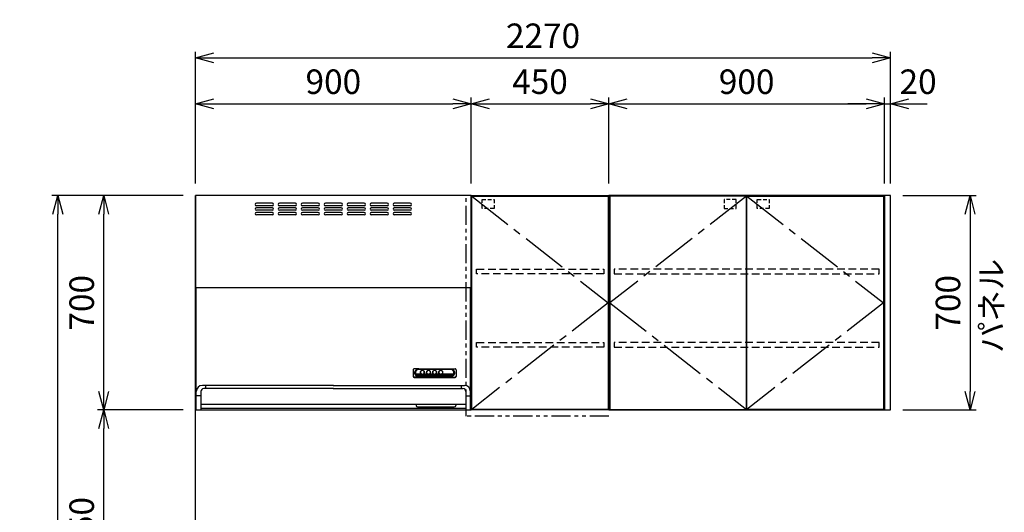
# Model space of a CAD drawing. Extents: x -4463 to 19780, y 852 to 13767.
# Drawn here: x 976 to 4192, y 7766 to 9374 of the extents above; entities that cross this region are included whole.
import ezdxf

# ---------------------------------------------------------------- set-up
doc = ezdxf.new("R2010")
doc.units = 0
doc.header["$LTSCALE"] = 100
doc.header["$MEASUREMENT"] = 0
doc.header["$PDMODE"] = 3
for name, pattern in [('CENTER2', [1.125, 0.75, -0.125, 0.125, -0.125]), ('HIDDEN', [0.375, 0.25, -0.125]), ('PHANTOM', [2.5, 1.25, -0.25, 0.25, -0.25, 0.25, -0.25])]:
    doc.linetypes.add(name, pattern=pattern)
doc.layers.get('0').update_dxf_attribs({"linetype": 'CONTINUOUS'})
doc.layers.get('Defpoints').update_dxf_attribs({"linetype": 'CONTINUOUS'})
for name, color, linetype in [('CEN', 2, 'CENTER2'), ('DIM', 1, 'CONTINUOUS'), ('DIMTEXT', 7, 'CONTINUOUS'), ('HID', 3, 'HIDDEN'), ('TH2', 4, 'PHANTOM'), ('THN', 4, 'CONTINUOUS')]:
    doc.layers.add(name, color=color, linetype=linetype)
doc.styles.get("Standard").update_dxf_attribs({"font": 'TXT.shx', "width": 0.7, "bigfont": 'BIGFONT.shx'})
doc.dimstyles.get("Standard").update_dxf_attribs({"dimscale": 40, "dimtxt": 2, "dimasz": 1.5, "dimexe": 0.5, "dimexo": 1, "dimgap": 0.8, "dimtad": 1, "dimdec": 1, "dimdsep": 46, "dimtxsty": 'Standard', "dimblk": 'OPEN30', "dimcen": 0, "dimclrd": 1, "dimclre": 1, "dimclrt": 7, "dimadec": 1, "dimazin": 2, "dimtm": 0.5, "dimtfac": 1, "dimtdec": 1, "dimtmove": 1, "dimatfit": 3, "dimldrblk": 'OPEN30', "dimfxl": 0, "dimtolj": 1, "dimlwd": -1, "dimlwe": -1, "dimarcsym": 0})

# ---------------------------------------------------------------- blocks, each defined once
blk = doc.blocks.new('BDR-3HL-9017SI（正面）')
for p, q in [((0, 0), (0, -700)), ((900, 0), (0, 0)), ((900, 0), (900, -700)), ((250.9, -25), (198.9, -25)), ((325.9, -25), (273.9, -25)), ((400.9, -25), (348.9, -25)), ((475.9, -25), (423.9, -25)), ((550.9, -25), (498.9, -25)), ((625.9, -25), (573.9, -25)), ((700.9, -25), (648.9, -25)), ((250.9, -33), (198.9, -33)), ((250.9, -40), (198.9, -40)), ((250.9, -48), (198.9, -48)), ((250.9, -55), (198.9, -55)), ((250.9, -63), (198.9, -63)), ((325.9, -33), (273.9, -33)), ((325.9, -40), (273.9, -40)), ((325.9, -48), (273.9, -48)), ((325.9, -55), (273.9, -55)), ((325.9, -63), (273.9, -63)), ((400.9, -33), (348.9, -33)), ((400.9, -40), (348.9, -40)), ((400.9, -48), (348.9, -48)), ((400.9, -55), (348.9, -55)), ((400.9, -63), (348.9, -63)), ((475.9, -33), (423.9, -33)), ((475.9, -40), (423.9, -40)), ((475.9, -48), (423.9, -48)), ((475.9, -55), (423.9, -55)), ((475.9, -63), (423.9, -63)), ((550.9, -33), (498.9, -33)), ((550.9, -40), (498.9, -40)), ((550.9, -48), (498.9, -48)), ((550.9, -55), (498.9, -55)), ((550.9, -63), (498.9, -63)), ((625.9, -33), (573.9, -33)), ((625.9, -40), (573.9, -40)), ((625.9, -48), (573.9, -48)), ((625.9, -55), (573.9, -55)), ((625.9, -63), (573.9, -63)), ((700.9, -33), (648.9, -33)), ((700.9, -40), (648.9, -40)), ((700.9, -48), (648.9, -48)), ((700.9, -55), (648.9, -55)), ((700.9, -63), (648.9, -63)), ((0, -300), (900, -300)), ((1.1, -300), (898.7, -300)), ((2, -700), (2, -300)), ((898, -700), (898, -300)), ((710.9, -568.6), (710.9, -590.8)), ((728.9, -565.6), (713.8, -565.9)), ((728.9, -565.6), (832.9, -565.6)), ((728.9, -566.8), (832.9, -566.8)), ((731.9, -567.2), (728.9, -566.8)), ((829.9, -567.2), (731.9, -567.2)), ((734.6, -578.6), (734.6, -576.6)), ((747.1, -578.6), (747.1, -576.7)), ((754.6, -578.6), (754.6, -576.3)), ((767.1, -578.6), (767.1, -576.3)), ((774.6, -578.6), (774.6, -576.3)), ((787.1, -578.6), (787.1, -576.3)), ((794.6, -578.6), (794.6, -576.3)), ((807.1, -578.6), (807.1, -576.3)), ((829.9, -567.2), (832.9, -566.8)), ((832.9, -565.6), (847.9, -565.9)), ((850.9, -568.6), (850.9, -590.8)), ((713.9, -592.6), (847.9, -592.6)), ((713.9, -593.4), (847.9, -593.4)), ((728.9, -591.6), (714.1, -592.5)), ((718.6, -581.7), (735.3, -581.7)), ((719.5, -583.8), (739.6, -583.8)), ((720.9, -585.9), (840.8, -585.9)), ((723.3, -588), (838.5, -588)), ((728, -590.1), (833.8, -590.1)), ((728.9, -590.5), (832.9, -590.5)), ((728.9, -591.6), (832.9, -591.6)), ((742.2, -583.8), (759.6, -583.8)), ((746.4, -581.7), (755.3, -581.7)), ((762.2, -583.8), (779.6, -583.8)), ((766.4, -581.7), (775.3, -581.7)), ((782.2, -583.8), (799.6, -583.8)), ((786.4, -581.7), (795.3, -581.7)), ((802.2, -583.8), (842.3, -583.8)), ((806.4, -581.7), (843.1, -581.7)), ((832.9, -591.6), (847.7, -592.5)), ((17, -640), (17, -700)), ((450.1, -620), (22.1, -620)), ((450.1, -630), (27, -630)), ((32, -620), (32, -630)), ((449.9, -620), (877.9, -620)), ((449.9, -630), (873, -630)), ((868, -620), (868, -630)), ((883, -640), (883, -700)), ((17, -653.7), (2.1, -653.7)), ((883, -653.7), (897.9, -653.7)), ((0, -700), (900, -700)), ((17, -681), (883, -681)), ((883, -695), (17, -695)), ((720, -681), (720, -685)), ((725, -690), (845, -690)), ((850, -681), (850, -685))]:
    blk.add_line(p, q)
for points in [[(714.1, -565.9, 0.014227), (713.9, -565.9, 0.086797), (712.7, -566.1, 0.091986), (711.7, -566.7, 0.101506), (711.1, -567.5, 0.110379), (710.9, -568.6)], [(728.9, -566.8, 0.083785), (723.5, -567.7, 0.090064), (719, -570.2, 0.102062), (715.9, -574.1, 0.113843), (714.9, -578.6, 0.115534), (715.9, -583.1, 0.105401), (719, -587, 0.092654), (723.5, -589.6, 0.084697), (728.9, -590.5)], [(731.9, -567.2, 0.083785), (726.5, -568.2, 0.090064), (722, -570.7, 0.102062), (718.9, -574.6, 0.113843), (717.9, -579.1, 0.115534), (718.9, -583.6, 0.105401), (722, -587.5, 0.092654), (726.5, -590, 0.021169), (727.8, -590.4)], [(733.9, -577.2, 0.005565), (733.9, -577.3, 0.111616), (734.4, -579.7, 0.104067), (735.9, -581.7, 0.094085), (738.2, -583, 0.087561), (740.9, -583.5, 0.086798), (743.5, -583, 0.091987), (745.8, -581.7, 0.101506), (747.3, -579.7, 0.110379), (747.9, -577.3, 0.005566), (747.9, -577.2)], [(735.2, -574.3, 0.03392), (734.9, -574.9, 0.110379), (734.4, -577.1, 0.111616), (734.9, -579.3, 0.104067), (736.3, -581.1, 0.094084), (738.4, -582.4, 0.08756), (740.9, -582.8, 0.086797), (743.4, -582.4, 0.091986), (745.5, -581.1, 0.101506), (746.9, -579.3, 0.110379), (747.4, -577.1, 0.111616), (746.9, -574.9, 0.03416), (746.5, -574.3)], [(747.1, -576.7, 0.108248), (746.6, -574.5, 0.102802), (745.3, -572.7, 0.095282), (743.3, -571.5, 0.090159), (740.9, -571, 0.089548), (738.5, -571.5, 0.093653), (736.4, -572.7, 0.100908), (735.1, -574.5, 0.107369), (734.6, -576.7)], [(753.9, -577.2, 0.005565), (753.9, -577.3, 0.111616), (754.4, -579.7, 0.104067), (755.9, -581.7, 0.094085), (758.2, -583, 0.087561), (760.9, -583.5, 0.086798), (763.5, -583, 0.091987), (765.8, -581.7, 0.101506), (767.3, -579.7, 0.110379), (767.9, -577.3, 0.005566), (767.9, -577.2)], [(755.2, -574.3, 0.033576), (754.9, -574.9, 0.110379), (754.4, -577.1, 0.111616), (754.9, -579.3, 0.104067), (756.3, -581.1, 0.094084), (758.4, -582.4, 0.08756), (760.9, -582.8, 0.086797), (763.4, -582.4, 0.091986), (765.5, -581.1, 0.101506), (766.9, -579.3, 0.110379), (767.4, -577.1, 0.111616), (766.9, -574.9, 0.033812), (766.5, -574.3)], [(767.1, -576.7, 0.108248), (766.6, -574.5, 0.102802), (765.3, -572.7, 0.095282), (763.3, -571.5, 0.090159), (760.9, -571, 0.089548), (758.5, -571.5, 0.093653), (756.4, -572.7, 0.100908), (755.1, -574.5, 0.107369), (754.6, -576.7)], [(773.9, -577.2, 0.005565), (773.9, -577.3, 0.111616), (774.4, -579.7, 0.104067), (775.9, -581.7, 0.094085), (778.2, -583, 0.087561), (780.9, -583.5, 0.086798), (783.5, -583, 0.091987), (785.8, -581.7, 0.101506), (787.3, -579.7, 0.110379), (787.9, -577.3, 0.005566), (787.9, -577.2)], [(775.2, -574.3, 0.033576), (774.9, -574.9, 0.110379), (774.4, -577.1, 0.111616), (774.9, -579.3, 0.104067), (776.3, -581.1, 0.094084), (778.4, -582.4, 0.08756), (780.9, -582.8, 0.086797), (783.4, -582.4, 0.091986), (785.5, -581.1, 0.101506), (786.9, -579.3, 0.110379), (787.4, -577.1, 0.111616), (786.9, -574.9, 0.033812), (786.5, -574.3)], [(787.1, -576.7, 0.108248), (786.6, -574.5, 0.102802), (785.3, -572.7, 0.095282), (783.3, -571.5, 0.090159), (780.9, -571, 0.089548), (778.5, -571.5, 0.093653), (776.4, -572.7, 0.100908), (775.1, -574.5, 0.107369), (774.6, -576.7)], [(793.9, -577.2, 0.005565), (793.9, -577.3, 0.111616), (794.4, -579.7, 0.104067), (795.9, -581.7, 0.094085), (798.2, -583, 0.087561), (800.9, -583.5, 0.086798), (803.5, -583, 0.091987), (805.8, -581.7, 0.101506), (807.3, -579.7, 0.110379), (807.9, -577.3, 0.005566), (807.9, -577.2)], [(795.2, -574.3, 0.033576), (794.9, -574.9, 0.110379), (794.4, -577.1, 0.111616), (794.9, -579.3, 0.104067), (796.3, -581.1, 0.094084), (798.4, -582.4, 0.08756), (800.9, -582.8, 0.086797), (803.4, -582.4, 0.091986), (805.5, -581.1, 0.101506), (806.9, -579.3, 0.110379), (807.4, -577.1, 0.111616), (806.9, -574.9, 0.033812), (806.5, -574.3)], [(807.1, -576.7, 0.108248), (806.6, -574.5, 0.102802), (805.3, -572.7, 0.095282), (803.3, -571.5, 0.090159), (800.9, -571, 0.089548), (798.5, -571.5, 0.093653), (796.4, -572.7, 0.100908), (795.1, -574.5, 0.107369), (794.6, -576.7)], [(834, -590.4, 0.021074), (835.2, -590, 0.090064), (839.8, -587.5, 0.102062), (842.8, -583.6, 0.113843), (843.9, -579.1, 0.115534), (842.8, -574.6, 0.105401), (839.8, -570.7, 0.092654), (835.2, -568.2, 0.084697), (829.9, -567.2)], [(832.9, -590.5, 0.083785), (838.2, -589.6, 0.090064), (842.8, -587, 0.102062), (845.8, -583.1, 0.113843), (846.9, -578.6, 0.115534), (845.8, -574.1, 0.105401), (842.8, -570.2, 0.092654), (838.2, -567.7, 0.084697), (832.9, -566.8)], [(850.9, -568.6, 0.111617), (850.6, -567.5, 0.104067), (850, -566.7, 0.094084), (849, -566.1, 0.08756), (847.9, -565.9, 0.014223), (847.7, -565.9)], [(710.9, -589.9, 0.111617), (711.1, -590.9, 0.104067), (711.7, -591.8, 0.094084), (712.7, -592.4, 0.08756), (713.9, -592.6, 0.015578), (714.1, -592.5)], [(710.9, -590.8, 0.111617), (711.1, -591.8, 0.104067), (711.7, -592.6, 0.094084), (712.7, -593.2, 0.08756), (713.9, -593.4)], [(718.6, -581.7, 0.047159), (719.3, -583.5, 0.105589), (722.3, -587.2, 0.092436), (726.7, -589.7, 0.022269), (728, -590.1)], [(735.3, -581.7, 0.014529), (735.6, -582, 0.094371), (738, -583.4, 0.088163), (740.9, -583.9, 0.087434), (743.7, -583.4, 0.092379), (746.1, -582, 0.014477), (746.4, -581.7)], [(755.3, -581.7, 0.014529), (755.6, -582, 0.094371), (758, -583.4, 0.088163), (760.9, -583.9, 0.087434), (763.7, -583.4, 0.092379), (766.1, -582, 0.014477), (766.4, -581.7)], [(775.3, -581.7, 0.014529), (775.6, -582, 0.094371), (778, -583.4, 0.088163), (780.9, -583.9, 0.087434), (783.7, -583.4, 0.092379), (786.1, -582, 0.014477), (786.4, -581.7)], [(795.3, -581.7, 0.014529), (795.6, -582, 0.094371), (798, -583.4, 0.088163), (800.9, -583.9, 0.087434), (803.7, -583.4, 0.092379), (806.1, -582, 0.014477), (806.4, -581.7)], [(833.8, -590.1, 0.02216), (835.1, -589.7, 0.089777), (839.5, -587.2, 0.102133), (842.4, -583.5, 0.046714), (843.1, -581.7)], [(847.7, -592.5, 0.015583), (847.9, -592.6, 0.086797), (849, -592.4, 0.091986), (850, -591.8, 0.101506), (850.6, -590.9, 0.110379), (850.9, -589.9)], [(847.9, -593.4, 0.086797), (849, -593.2, 0.091986), (850, -592.6, 0.101506), (850.6, -591.8, 0.110379), (850.9, -590.8)]]:
    blk.add_lwpolyline(points, format="xyb")
for points in [[(747.9, -577.1, 0.111616), (747.3, -574.7, 0.104067), (745.8, -572.8, 0.094085), (743.5, -571.4, 0.087561), (740.9, -571, 0.086798), (738.2, -571.4, 0.091987), (735.9, -572.8, 0.101506), (734.4, -574.7, 0.110379), (733.9, -577.1, 0.111616), (734.4, -579.4, 0.104067), (735.9, -581.4, 0.094085), (738.2, -582.8, 0.087561), (740.9, -583.2, 0.086798), (743.5, -582.8, 0.091987), (745.8, -581.4, 0.101506), (747.3, -579.4, 0.110379)], [(767.9, -577.1, 0.111616), (767.3, -574.7, 0.104067), (765.8, -572.8, 0.094085), (763.5, -571.4, 0.087561), (760.9, -571, 0.086798), (758.2, -571.4, 0.091987), (755.9, -572.8, 0.101506), (754.4, -574.7, 0.110379), (753.9, -577.1, 0.111616), (754.4, -579.4, 0.104067), (755.9, -581.4, 0.094085), (758.2, -582.8, 0.087561), (760.9, -583.2, 0.086798), (763.5, -582.8, 0.091987), (765.8, -581.4, 0.101506), (767.3, -579.4, 0.110379)], [(787.9, -577.1, 0.111616), (787.3, -574.7, 0.104067), (785.8, -572.8, 0.094085), (783.5, -571.4, 0.087561), (780.9, -571, 0.086798), (778.2, -571.4, 0.091987), (775.9, -572.8, 0.101506), (774.4, -574.7, 0.110379), (773.9, -577.1, 0.111616), (774.4, -579.4, 0.104067), (775.9, -581.4, 0.094085), (778.2, -582.8, 0.087561), (780.9, -583.2, 0.086798), (783.5, -582.8, 0.091987), (785.8, -581.4, 0.101506), (787.3, -579.4, 0.110379)], [(807.9, -577.1, 0.111616), (807.3, -574.7, 0.104067), (805.8, -572.8, 0.094085), (803.5, -571.4, 0.087561), (800.9, -571, 0.086798), (798.2, -571.4, 0.091987), (795.9, -572.8, 0.101506), (794.4, -574.7, 0.110379), (793.9, -577.1, 0.111616), (794.4, -579.4, 0.104067), (795.9, -581.4, 0.094085), (798.2, -582.8, 0.087561), (800.9, -583.2, 0.086798), (803.5, -582.8, 0.091987), (805.8, -581.4, 0.101506), (807.3, -579.4, 0.110379)]]:
    blk.add_lwpolyline(points, format="xyb", close=True)
for centre, radius, start, end in [((198.9, -29), 4, 90, 270), ((250.9, -29), 4, 270, 90), ((273.9, -29), 4, 90, 270), ((325.9, -29), 4, 270, 90), ((348.9, -29), 4, 90, 270), ((400.9, -29), 4, 270, 90), ((423.9, -29), 4, 90, 270), ((475.9, -29), 4, 270, 90), ((498.9, -29), 4, 90, 270), ((550.9, -29), 4, 270, 90), ((573.9, -29), 4, 90, 270), ((625.9, -29), 4, 270, 90), ((648.9, -29), 4, 90, 270), ((700.9, -29), 4, 270, 90), ((198.9, -44), 4, 90, 270), ((198.9, -59), 4, 90, 270), ((250.9, -44), 4, 270, 90), ((250.9, -59), 4, 270, 90), ((273.9, -44), 4, 90, 270), ((273.9, -59), 4, 90, 270), ((325.9, -44), 4, 270, 90), ((325.9, -59), 4, 270, 90), ((348.9, -44), 4, 90, 270), ((348.9, -59), 4, 90, 270), ((400.9, -44), 4, 270, 90), ((400.9, -59), 4, 270, 90), ((423.9, -44), 4, 90, 270), ((423.9, -59), 4, 90, 270), ((475.9, -44), 4, 270, 90), ((475.9, -59), 4, 270, 90), ((498.9, -44), 4, 90, 270), ((498.9, -59), 4, 90, 270), ((550.9, -44), 4, 270, 90), ((550.9, -59), 4, 270, 90), ((573.9, -44), 4, 90, 270), ((573.9, -59), 4, 90, 270), ((625.9, -44), 4, 270, 90), ((625.9, -59), 4, 270, 90), ((648.9, -44), 4, 90, 270), ((648.9, -59), 4, 90, 270), ((700.9, -44), 4, 270, 90), ((700.9, -59), 4, 270, 90), ((22.1, -640), 20, 90, 180), ((27, -640), 10, 90, 180), ((873, -640), 10, 0, 90), ((877.9, -640), 20, 0, 90), ((725, -685), 5, 180, 270), ((845, -685), 5, 270, 0)]:
    blk.add_arc(centre, radius, start, end)
blk = doc.blocks.new('_Open30')
at = {"color": 0, "linetype": 'ByBlock', "lineweight": -2}
for p, q in [((-1, 0.268), (0, 0)), ((0, 0), (-1, -0.268)), ((0, 0), (-1, 0))]:
    blk.add_line(p, q, dxfattribs=at)
blk = doc.blocks.new('*D19')
at = {"layer": 'Defpoints', "color": 0}
for p in [(1100, 8800), (1550, 8800), (1550, 6450)]:
    blk.add_point(p, dxfattribs=at)
at = {"layer": 'DIM', "color": 1}
for p, q in [((1510, 8800), (1080, 8800)), ((1100, 6510), (1100, 8740)), ((1510, 6450), (1080, 6450))]:
    blk.add_line(p, q, dxfattribs=at)
at = {"layer": 'DIM', "color": 1, "xscale": 60, "yscale": 60, "zscale": 60}
for p, rotation in [((1100, 8800), 90), ((1100, 6450), 270)]:
    blk.add_blockref('_Open30', p, dxfattribs=dict(at, rotation=rotation))
at = {"layer": 'DIM', "color": 7, "insert": (1028, 7625), "char_height": 80, "attachment_point": 5, "rotation": 90}
blk.add_mtext('\\A1;2350', dxfattribs=at)
blk = doc.blocks.new('*D21')
at = {"layer": 'Defpoints', "color": 0}
for p in [(1250, 8100), (1550, 8100), (1550, 7350)]:
    blk.add_point(p, dxfattribs=at)
at = {"layer": 'DIM', "color": 1}
for p, q in [((1510, 8100), (1230, 8100)), ((1250, 7410), (1250, 8040)), ((1510, 7350), (1230, 7350))]:
    blk.add_line(p, q, dxfattribs=at)
at = {"layer": 'DIM', "color": 1, "xscale": 60, "yscale": 60, "zscale": 60}
for p, rotation in [((1250, 8100), 90), ((1250, 7350), 270)]:
    blk.add_blockref('_Open30', p, dxfattribs=dict(at, rotation=rotation))
at = {"layer": 'DIM', "color": 7, "insert": (1178, 7725), "char_height": 80, "attachment_point": 5, "rotation": 90}
blk.add_mtext('\\A1;750', dxfattribs=at)
blk = doc.blocks.new('*D22')
at = {"layer": 'Defpoints', "color": 0}
for p in [(1250, 8800), (1550, 8800), (1550, 8100)]:
    blk.add_point(p, dxfattribs=at)
at = {"layer": 'DIM', "color": 1}
for p, q in [((1510, 8800), (1230, 8800)), ((1250, 8160), (1250, 8740)), ((1510, 8100), (1230, 8100))]:
    blk.add_line(p, q, dxfattribs=at)
at = {"layer": 'DIM', "color": 1, "xscale": 60, "yscale": 60, "zscale": 60}
for p, rotation in [((1250, 8800), 90), ((1250, 8100), 270)]:
    blk.add_blockref('_Open30', p, dxfattribs=dict(at, rotation=rotation))
at = {"layer": 'DIM', "color": 7, "insert": (1178, 8450), "char_height": 80, "attachment_point": 5, "rotation": 90}
blk.add_mtext('\\A1;700', dxfattribs=at)
blk = doc.blocks.new('*D23')
at = {"layer": 'Defpoints', "color": 0}
for p in [(2450, 9100), (1550, 8800), (2450, 8800)]:
    blk.add_point(p, dxfattribs=at)
at = {"layer": 'DIM', "color": 1}
for p, q in [((1550, 8840), (1550, 9120)), ((2450, 8840), (2450, 9120)), ((1610, 9100), (2390, 9100))]:
    blk.add_line(p, q, dxfattribs=at)
at = {"layer": 'DIM', "color": 1, "xscale": 60, "yscale": 60, "zscale": 60, "rotation": 180}
blk.add_blockref('_Open30', (1550, 9100), dxfattribs=at)
at = {"layer": 'DIM', "color": 1, "xscale": 60, "yscale": 60, "zscale": 60}
blk.add_blockref('_Open30', (2450, 9100), dxfattribs=at)
at = {"layer": 'DIM', "color": 7, "insert": (2000, 9172), "char_height": 80, "attachment_point": 5}
blk.add_mtext('\\A1;900', dxfattribs=at)
blk = doc.blocks.new('*D24')
at = {"layer": 'Defpoints', "color": 0}
for p in [(2900, 9100), (2450, 8800), (2900, 8800)]:
    blk.add_point(p, dxfattribs=at)
at = {"layer": 'DIM', "color": 1}
for p, q in [((2450, 8840), (2450, 9120)), ((2900, 8840), (2900, 9120)), ((2510, 9100), (2840, 9100))]:
    blk.add_line(p, q, dxfattribs=at)
at = {"layer": 'DIM', "color": 1, "xscale": 60, "yscale": 60, "zscale": 60, "rotation": 180}
blk.add_blockref('_Open30', (2450, 9100), dxfattribs=at)
at = {"layer": 'DIM', "color": 1, "xscale": 60, "yscale": 60, "zscale": 60}
blk.add_blockref('_Open30', (2900, 9100), dxfattribs=at)
at = {"layer": 'DIM', "color": 7, "insert": (2675, 9172), "char_height": 80, "attachment_point": 5}
blk.add_mtext('\\A1;450', dxfattribs=at)
blk = doc.blocks.new('*D25')
at = {"layer": 'Defpoints', "color": 0}
for p in [(3800, 9100), (2900, 8800), (3800, 8800)]:
    blk.add_point(p, dxfattribs=at)
at = {"layer": 'DIM', "color": 1}
for p, q in [((2900, 8840), (2900, 9120)), ((3800, 8840), (3800, 9120)), ((2960, 9100), (3740, 9100))]:
    blk.add_line(p, q, dxfattribs=at)
at = {"layer": 'DIM', "color": 1, "xscale": 60, "yscale": 60, "zscale": 60, "rotation": 180}
blk.add_blockref('_Open30', (2900, 9100), dxfattribs=at)
at = {"layer": 'DIM', "color": 1, "xscale": 60, "yscale": 60, "zscale": 60}
blk.add_blockref('_Open30', (3800, 9100), dxfattribs=at)
at = {"layer": 'DIM', "color": 7, "insert": (3350, 9172), "char_height": 80, "attachment_point": 5}
blk.add_mtext('\\A1;900', dxfattribs=at)
blk = doc.blocks.new('ｳｫｰﾙR（不燃） W450 H700 D375_2015')
for p, q in [((0, -700), (0, 0)), ((0, 0), (450, 0)), ((450, 0), (450, -700)), ((450, -700), (0, -700))]:
    blk.add_line(p, q)
at = {"layer": 'CEN', "ltscale": 2}
blk.add_lwpolyline([(2, -2), (448, -350), (2, -698)], dxfattribs=at)
at = {"layer": 'HID', "ltscale": 0.5}
blk.add_lwpolyline([(35.7, -12.5), (74.8, -12.5), (74.8, -42.5), (35.7, -42.5)], close=True, dxfattribs=at)
at = {"layer": 'HID'}
for points in [[(18, -240), (434, -240), (434, -255), (18, -255)], [(18, -480), (434, -480), (434, -495), (18, -495)]]:
    blk.add_lwpolyline(points, close=True, dxfattribs=at)
at = {"layer": 'TH2', "ltscale": 0.5}
blk.add_lwpolyline([(450, -720.5), (-16.6, -720.5), (-16.6, 0)], dxfattribs=at)
at = {"layer": 'THN'}
blk.add_lwpolyline([(448, -2), (448, -698), (2, -698), (2, -2)], close=True, dxfattribs=at)
blk = doc.blocks.new('ｳｫｰﾙ W900 H700 D375_2015')
for points in [[(451, -700), (897, -700), (900, -700), (900, 0), (0, 0), (0, -700), (3, -700), (449, -700)], [(449, -700), (451, -700)]]:
    blk.add_lwpolyline(points)
at = {"layer": 'CEN', "ltscale": 2}
for points in [[(449, -2), (3, -350), (449, -698)], [(451, -2), (897, -350), (451, -698)]]:
    blk.add_lwpolyline(points, dxfattribs=at)
at = {"layer": 'HID', "ltscale": 0.5}
for points in [[(415.275, -12.5), (376.225, -12.5), (376.225, -42.45), (415.275, -42.45)], [(484.725, -12.5), (523.775, -12.5), (523.775, -42.45), (484.725, -42.45)]]:
    blk.add_lwpolyline(points, close=True, dxfattribs=at)
at = {"layer": 'HID'}
for points in [[(883, -240), (17, -240), (17, -255), (883, -255)], [(883, -480), (17, -480), (17, -495), (883, -495)]]:
    blk.add_lwpolyline(points, close=True, dxfattribs=at)
at = {"layer": 'THN'}
for points in [[(3, -2), (3, -698), (449, -698), (449, -2)], [(897, -2), (897, -698), (451, -698), (451, -2)]]:
    blk.add_lwpolyline(points, close=True, dxfattribs=at)
blk = doc.blocks.new('*D149')
at = {"layer": 'Defpoints', "color": 0}
for p in [(3820, 9250), (1550, 8800), (3820, 8800)]:
    blk.add_point(p, dxfattribs=at)
at = {"layer": 'DIM', "color": 1}
for p, q in [((1550, 8840), (1550, 9270)), ((3820, 8840), (3820, 9270)), ((1610, 9250), (3760, 9250))]:
    blk.add_line(p, q, dxfattribs=at)
at = {"layer": 'DIM', "color": 1, "xscale": 60, "yscale": 60, "zscale": 60, "rotation": 180}
blk.add_blockref('_Open30', (1550, 9250), dxfattribs=at)
at = {"layer": 'DIM', "color": 1, "xscale": 60, "yscale": 60, "zscale": 60}
blk.add_blockref('_Open30', (3820, 9250), dxfattribs=at)
at = {"layer": 'DIM', "color": 7, "insert": (2685, 9322), "char_height": 80, "attachment_point": 5}
blk.add_mtext('\\A1;2270', dxfattribs=at)
blk = doc.blocks.new('*D150')
at = {"layer": 'Defpoints', "color": 0}
for p in [(3820, 8800), (3820, 8100), (4079.6, 8100)]:
    blk.add_point(p, dxfattribs=at)
at = {"layer": 'DIM', "color": 1}
for p, q in [((3860, 8800), (4099.6, 8800)), ((4079.6, 8740), (4079.6, 8160)), ((3860, 8100), (4099.6, 8100))]:
    blk.add_line(p, q, dxfattribs=at)
at = {"layer": 'DIM', "color": 1, "xscale": 60, "yscale": 60, "zscale": 60}
for p, rotation in [((4079.6, 8800), 90), ((4079.6, 8100), 270)]:
    blk.add_blockref('_Open30', p, dxfattribs=dict(at, rotation=rotation))
at = {"layer": 'DIM', "color": 7, "insert": (4007.6, 8450), "char_height": 80, "attachment_point": 5, "rotation": 90}
blk.add_mtext('\\A1;700', dxfattribs=at)
blk = doc.blocks.new('*D151')
at = {"layer": 'Defpoints', "color": 0}
for p in [(3820, 9100), (3800, 8800), (3820, 8800)]:
    blk.add_point(p, dxfattribs=at)
at = {"layer": 'DIM', "color": 1}
for p, q in [((3800, 8840), (3800, 9120)), ((3820, 8840), (3820, 9120)), ((3740, 9100), (3680, 9100)), ((3800, 9100), (3820, 9100)), ((3880, 9100), (3940, 9100))]:
    blk.add_line(p, q, dxfattribs=at)
at = {"layer": 'DIM', "color": 1, "xscale": 60, "yscale": 60, "zscale": 60}
blk.add_blockref('_Open30', (3800, 9100), dxfattribs=at)
at = {"layer": 'DIM', "color": 1, "xscale": 60, "yscale": 60, "zscale": 60, "rotation": 180}
blk.add_blockref('_Open30', (3820, 9100), dxfattribs=at)
at = {"layer": 'DIM', "color": 7, "insert": (3910, 9172), "char_height": 80, "attachment_point": 5}
blk.add_mtext('\\A1;20', dxfattribs=at)

msp = doc.modelspace()

# ---------------------------------------------------------------- linework, layer by layer
msp.add_line((1550, 6450), (1550, 8800))
msp.add_lwpolyline([(3820, 8800), (3800, 8800), (3800, 8100), (3820, 8100)], close=True)

# ---------------------------------------------------------------- block references
for name, p in [('ｳｫｰﾙR（不燃） W450 H700 D375_2015', (2450, 8800)), ('ｳｫｰﾙ W900 H700 D375_2015', (2900, 8800))]:
    msp.add_blockref(name, p)
at = {"layer": 'DIMTEXT'}
msp.add_blockref('BDR-3HL-9017SI（正面）', (1550, 8800), dxfattribs=at)

# ---------------------------------------------------------------- texts
at = {"layer": 'DIMTEXT', "insert": (4159.53, 8440), "char_height": 75, "attachment_point": 5, "rotation": 90}
msp.add_mtext('パネル', dxfattribs=at)

# ---------------------------------------------------------------- dimensions: what is measured, and where the dimension line sits
at = {"layer": 'DIM'}
for base, p1, p2, picture, middle in [((3820, 9250), (1550, 8800), (3820, 8800), '*D149', (2685, 9322)), ((2450, 9100), (1550, 8800), (2450, 8800), '*D23', (2000, 9172)), ((2900, 9100), (2450, 8800), (2900, 8800), '*D24', (2675, 9172)), ((3800, 9100), (2900, 8800), (3800, 8800), '*D25', (3350, 9172))]:
    dim = msp.add_linear_dim(base=base, p1=p1, p2=p2, dimstyle='Standard', dxfattribs=at)
    dim.commit()
    dim.dimension.update_dxf_attribs({"geometry": picture, "text_midpoint": middle})
dim = msp.add_linear_dim(base=(3820, 9100), p1=(3800, 8800), p2=(3820, 8800), dimstyle='Standard', dxfattribs=at)
dim.commit()
dim.dimension.update_dxf_attribs({"geometry": '*D151', "text_midpoint": (3910, 9100), "dimtype": 160})
for base, p1, p2, picture, middle in [((1100, 8800), (1550, 6450), (1550, 8800), '*D19', (1028, 7625)), ((1250, 8800), (1550, 8100), (1550, 8800), '*D22', (1178, 8450)), ((4079.55, 8100), (3820, 8800), (3820, 8100), '*D150', (4007.55, 8450)), ((1250, 8100), (1550, 7350), (1550, 8100), '*D21', (1178, 7725))]:
    dim = msp.add_linear_dim(base=base, p1=p1, p2=p2, angle=90, dimstyle='Standard', dxfattribs=at)
    dim.commit()
    dim.dimension.update_dxf_attribs({"geometry": picture, "text_midpoint": middle})

doc.saveas('drawing.dxf')
